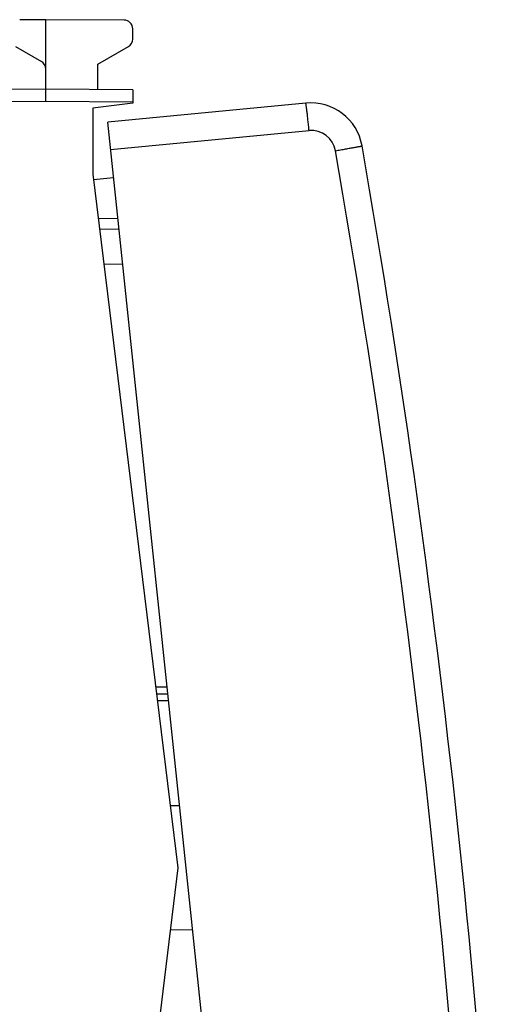
# Model space of a CAD drawing. Units: millimetres. Extents: x 106 to 237, y 78 to 149.
# Drawn here: x 223 to 237, y 99 to 127 of the extents above; entities that cross this region are included whole.
import ezdxf

# ---------------------------------------------------------------- set-up
doc = ezdxf.new("R2010")
doc.units = ezdxf.units.MM
doc.header["$LTSCALE"] = 16.335
for name, color, linetype in [('26814000', 7, 'CONTINUOUS'), ('28414000', 7, 'CONTINUOUS'), ('RACCORDO', 7, 'CONTINUOUS')]:
    doc.layers.add(name, color=color, linetype=linetype)

msp = doc.modelspace()

# ---------------------------------------------------------------- linework, layer by layer
at = {"layer": '26814000', "color": 7, "linetype": 'CONTINUOUS'}
for p, q in [((223.323, 127.184), (222.571, 127.179)), ((223.323, 125.184), (223.323, 127.184)), ((225.574, 127.171), (223.323, 127.184)), ((225.823, 126.628), (225.823, 126.921)), ((222.448, 126.412), (223.198, 125.979)), ((224.823, 125.907), (225.698, 126.412)), ((224.823, 125.171), (224.823, 125.907)), ((223.323, 125.184), (213.314, 125.097)), ((225.823, 125.162), (223.323, 125.184)), ((223.323, 124.834), (223.323, 125.184)), ((225.823, 125.162), (225.823, 124.784)), ((225.823, 124.784), (224.673, 124.643)), ((224.673, 124.643), (224.673, 122.738)), ((224.673, 122.738), (227.123, 102.784)), ((224.866, 121.166), (225.427, 121.156)), ((226.833, 107.784), (226.509, 107.784)), ((227.171, 104.562), (226.904, 104.567)), ((227.123, 102.784), (224.673, 82.83)), ((226.904, 101.001), (227.544, 101.012))]:
    msp.add_line(p, q, dxfattribs=at)
at = {"layer": '26814000', "color": 250, "linetype": 'CONTINUOUS'}
for p, q in [((223.323, 124.834), (222.323, 124.825)), ((225.823, 124.812), (223.323, 124.834)), ((224.989, 120.164), (225.532, 120.154)), ((226.812, 107.984), (226.484, 107.984)), ((226.854, 107.584), (226.533, 107.584))]:
    msp.add_line(p, q, dxfattribs=at)
at = {"layer": '26814000', "color": 7, "linetype": 'CONTINUOUS'}
for centre, start, end in [((225.573, 126.921), 0, 89.6667), ((225.573, 126.628), 300, 360), ((223.073, 125.762), 0, 60)]:
    msp.add_arc(centre, 0.25, start, end, dxfattribs=at)
at = {"layer": '28414000', "color": 7, "linetype": 'CONTINUOUS'}
for p, q in [((224.691, 122.585), (225.271, 122.646)), ((225.396, 121.453), (224.829, 121.467))]:
    msp.add_line(p, q, dxfattribs=at)
at = {"layer": 'RACCORDO', "color": 7, "linetype": 'CONTINUOUS'}
for p in [(230.799, 124.786), (229.671, 80.777)]:
    msp.add_line(p, (225.103, 124.237), dxfattribs=at)
at = {"layer": 'RACCORDO', "color": 250, "linetype": 'CONTINUOUS'}
msp.add_line((230.897, 123.991), (225.187, 123.442), dxfattribs=at)
at = {"layer": 'RACCORDO', "color": 7, "linetype": 'CONTINUOUS'}
for centre, radius, start, end in [((230.943, 123.293), 1.5, 9.8995, 95.5), ((-63.113, 71.974), 300, 2.10047, 9.89953)]:
    msp.add_arc(centre, radius, start, end, dxfattribs=at)
at = {"layer": 'RACCORDO', "color": 250, "linetype": 'CONTINUOUS'}
for centre, radius, start, end in [((230.964, 123.295), 0.7, 9.9, 95.4996), ((-63.092, 71.976), 299.2, 2.10047, 9.89953)]:
    msp.add_arc(centre, radius, start, end, dxfattribs=at)
for points, knots in [([(230.897, 123.991), (230.892, 124.043), (230.882, 124.145), (230.866, 124.292), (230.851, 124.428), (230.839, 124.531), (230.83, 124.604), (230.824, 124.65), (230.818, 124.69), (230.813, 124.723), (230.809, 124.75), (230.806, 124.767), (230.803, 124.777), (230.802, 124.781), (230.801, 124.784), (230.8, 124.786), (230.799, 124.786)], [0, 0, 0, 0, 0.194656, 0.382196, 0.554817, 0.70612, 0.771975, 0.830392, 0.8808, 0.922767, 0.955875, 0.979793, 0.988264, 0.994403, 0.99824, 1, 1, 1, 1]), ([(231.653, 123.415), (231.704, 123.424), (231.802, 123.441), (231.945, 123.466), (232.057, 123.486), (232.14, 123.5), (232.195, 123.51), (232.246, 123.519), (232.29, 123.527), (232.329, 123.534), (232.356, 123.539), (232.376, 123.542), (232.387, 123.544), (232.397, 123.546), (232.405, 123.547), (232.412, 123.549), (232.416, 123.549), (232.418, 123.55), (232.42, 123.55), (232.42, 123.55), (232.421, 123.55), (232.421, 123.55)], [0, 0, 0, 0, 0.196305, 0.384678, 0.557522, 0.636157, 0.708636, 0.774299, 0.832489, 0.882652, 0.924368, 0.941929, 0.957225, 0.970219, 0.98089, 0.989221, 0.995195, 0.997292, 0.998793, 0.999696, 1, 1, 1, 1])]:
    msp.add_open_spline(points, degree=3, knots=knots, dxfattribs=at)

doc.saveas('drawing.dxf')
